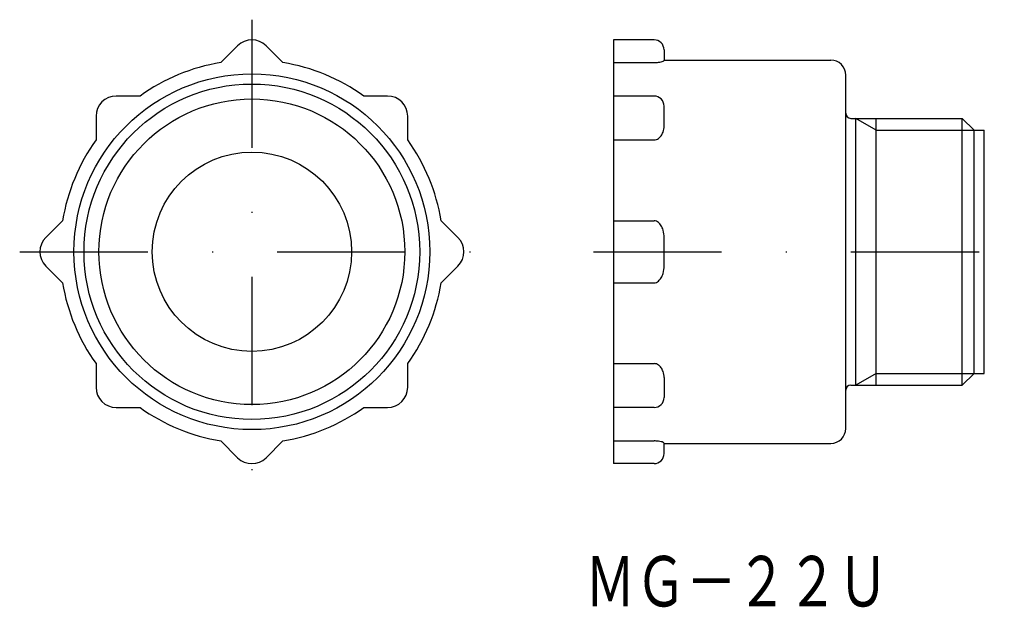
# Model space of a CAD drawing. Extents: x 1217.1 to 1314.6, y 283.7 to 341.9.
import ezdxf
from ezdxf.enums import TextEntityAlignment as Align

# ---------------------------------------------------------------- set-up
doc = ezdxf.new("R2010")
doc.units = 0
doc.linetypes.add('DASHDOT', pattern=[25.4, 12.7, -6.35, 0, -6.35])
doc.layers.add('1', color=7, linetype='CONTINUOUS')
doc.styles.add('MDRAFSTD', font='TXT', dxfattribs={"bigfont": 'BIGFONT'})

msp = doc.modelspace()

# ---------------------------------------------------------------- linework, layer by layer
at = {"layer": '1', "color": 7, "linetype": 'DASHDOT'}
for p, q in [((1240.07, 341.903), (1240.07, 295.903)), ((1217.07, 318.903), (1263.07, 318.903)), ((1273.904, 318.903), (1314.604, 318.903))]:
    msp.add_line(p, q, dxfattribs=at)
at = {"layer": '1', "color": 7, "linetype": 'CONTINUOUS'}
for p, q in [((1275.904, 339.903), (1275.904, 297.903)), ((1279.904, 339.903), (1275.904, 339.903)), ((1238.656, 339.317), (1236.99, 337.652)), ((1243.15, 337.652), (1241.484, 339.317)), ((1280.904, 338.903), (1280.904, 337.903)), ((1275.904, 337.652), (1279.904, 337.652)), ((1280.904, 337.903), (1297.404, 337.903)), ((1298.904, 301.403), (1298.904, 336.403)), ((1228.99, 334.338), (1226.635, 334.338)), ((1253.505, 334.338), (1251.15, 334.338)), ((1279.904, 334.338), (1275.904, 334.338)), ((1280.904, 331.376), (1280.904, 333.341)), ((1224.635, 332.338), (1224.635, 329.983)), ((1255.505, 329.983), (1255.505, 332.338)), ((1299.404, 332.123), (1310.442, 332.123)), ((1299.904, 305.682), (1299.904, 332.123)), ((1301.917, 330.961), (1299.904, 332.123)), ((1301.917, 305.682), (1301.917, 332.123)), ((1310.442, 305.682), (1310.442, 332.123)), ((1310.442, 332.123), (1311.604, 330.961)), ((1301.917, 330.961), (1312.604, 330.961)), ((1311.604, 306.844), (1311.604, 330.961)), ((1312.604, 306.844), (1312.604, 330.961)), ((1275.904, 329.983), (1279.904, 329.983)), ((1221.321, 321.983), (1219.656, 320.317)), ((1260.484, 320.317), (1258.819, 321.983)), ((1275.904, 321.983), (1279.904, 321.983)), ((1280.904, 317.515), (1280.904, 320.29)), ((1219.656, 317.489), (1221.321, 315.823)), ((1258.819, 315.823), (1260.484, 317.489)), ((1275.904, 315.823), (1279.904, 315.823)), ((1224.635, 307.823), (1224.635, 305.468)), ((1255.505, 305.468), (1255.505, 307.823)), ((1275.904, 307.823), (1279.904, 307.823)), ((1280.904, 306.43), (1280.904, 304.465)), ((1301.917, 306.844), (1299.904, 305.682)), ((1301.917, 306.844), (1312.604, 306.844)), ((1310.442, 305.682), (1311.604, 306.844)), ((1299.404, 305.682), (1310.442, 305.682)), ((1226.635, 303.468), (1228.99, 303.468)), ((1251.15, 303.468), (1253.505, 303.468)), ((1279.904, 303.468), (1275.904, 303.468)), ((1236.99, 300.154), (1238.656, 298.489)), ((1241.484, 298.489), (1243.15, 300.154)), ((1275.904, 300.154), (1279.904, 300.154)), ((1280.904, 298.903), (1280.904, 299.903)), ((1280.904, 299.903), (1297.404, 299.903)), ((1279.904, 297.903), (1275.904, 297.903))]:
    msp.add_line(p, q, dxfattribs=at)
for radius in [17.625, 16.625, 15.146, 9.872]:
    msp.add_circle((1240.07, 318.903), radius, dxfattribs=at)
for centre, radius, start, end in [((1240.07, 337.903), 2, 45, 135), ((1279.904, 338.903), 1, 0, 90), ((1240.07, 318.903), 19, 99.32813, 125.67187), ((1240.07, 318.903), 19, 54.32813, 80.67187), ((1279.912, 341.297), 3.645, 269.87108, 276.91766), ((1280.085, 339.886), 2.224, 276.86029, 283.6688), ((1280.394, 338.65), 0.95, 283.22225, 295.21408), ((1280.745, 337.946), 0.165, 288.84056, 344.72857), ((1297.404, 336.403), 1.5, 0, 90), ((1226.635, 332.338), 2, 90, 180), ((1253.505, 332.338), 2, 0, 90), ((1279.904, 333.338), 1, 0.16707, 90), ((1299.404, 332.623), 0.5, 180, 270), ((1279.405, 331.244), 1.477, 324.7124, 340.57527), ((1279.048, 331.37), 1.856, 340.5789, 0.18568), ((1240.07, 318.903), 19, 144.32813, 170.67187), ((1240.07, 318.903), 19, 9.32813, 35.67187), ((1279.895, 330.763), 0.78, 270.6447, 305.76375), ((1279.718, 331.02), 1.092, 305.41021, 324.82333), ((1279.886, 321.289), 0.694, 47.92384, 88.52595), ((1279.535, 320.87), 1.241, 29.84026, 48.85715), ((1278.915, 320.505), 1.96, 16.06591, 30.07619), ((1278.209, 320.3), 2.695, 359.79291, 16.09091), ((1221.07, 318.903), 2, 135, 225), ((1259.07, 318.903), 2, 315, 45), ((1278.209, 317.506), 2.695, 343.90915, 0.20714), ((1279.535, 316.936), 1.241, 311.14291, 330.1598), ((1278.915, 317.301), 1.96, 329.92387, 343.93415), ((1240.07, 318.903), 19, 189.32813, 215.67187), ((1240.07, 318.903), 19, 324.32813, 350.67187), ((1279.886, 316.517), 0.694, 271.47403, 312.07614), ((1279.895, 307.043), 0.78, 54.23631, 89.35536), ((1279.718, 306.786), 1.092, 35.17673, 54.58985), ((1279.405, 306.562), 1.477, 19.42478, 35.28765), ((1279.048, 306.436), 1.856, 359.81438, 19.42116), ((1226.635, 305.468), 2, 180, 270), ((1253.505, 305.468), 2, 270, 0), ((1299.404, 305.182), 0.5, 90, 180), ((1279.904, 304.468), 1, 270, 359.83293), ((1240.07, 318.903), 19, 234.32813, 260.67187), ((1240.07, 318.903), 19, 279.32813, 305.67187), ((1297.404, 301.403), 1.5, 270, 0), ((1279.912, 296.509), 3.645, 83.08234, 90.12892), ((1280.085, 297.92), 2.224, 76.3312, 83.13971), ((1280.394, 299.156), 0.95, 64.78592, 76.77775), ((1280.745, 299.86), 0.165, 15.27143, 71.15944), ((1240.07, 299.903), 2, 225, 315), ((1279.904, 298.903), 1, 270, 0)]:
    msp.add_arc(centre, radius, start, end, dxfattribs=at)

# ---------------------------------------------------------------- texts
at = {"layer": '1', "color": 7, "linetype": 'CONTINUOUS', "style": 'MDRAFSTD', "oblique": 15, "width": 0.877025}
msp.add_text('ＭＧ－２２Ｕ', height=5, dxfattribs=at).set_placement((1273.065, 283.755), (1303.103, 283.755), align=Align.FIT)

doc.saveas('drawing.dxf')
